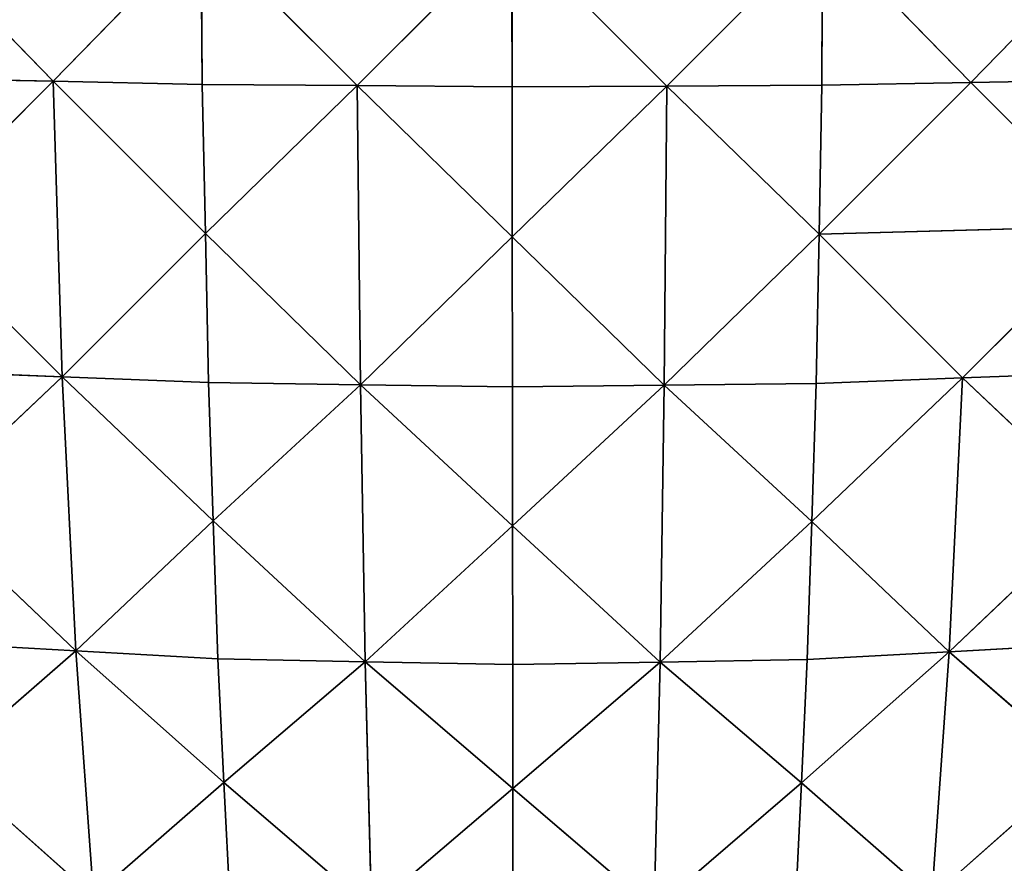
# Model space of a CAD drawing. Extents: x 0 to 750, y 0 to 750.
# Drawn here: x 280 to 471, y 164 to 328 of the extents above; entities that cross this region are included whole.
import ezdxf

# ---------------------------------------------------------------- set-up
doc = ezdxf.new("R2010")
doc.units = 0
doc.header["$LTSCALE"] = 25.4
doc.layers.get('0').update_dxf_attribs({"color": 13, "linetype": 'CONTINUOUS'})

msp = doc.modelspace()

# ---------------------------------------------------------------- linework, layer by layer
at = {"color": 43}
for p, q in [((286.07, 315.58, 350.64), (256.73, 345.69, 344.7)), ((286.07, 315.58, 350.64), (256.73, 345.69, 344.7)), ((314.79, 345.05, 362.42), (286.07, 315.58, 350.64)), ((314.79, 345.05, 362.42), (286.07, 315.58, 350.64)), ((315.02, 314.98, 359.44), (314.79, 345.05, 362.42)), ((345.09, 314.74, 362.43), (314.79, 345.05, 362.42)), ((315.02, 314.98, 359.44), (314.79, 345.05, 362.42)), ((345.09, 314.74, 362.43), (314.79, 345.05, 362.42)), ((345.09, 314.74, 362.43), (375.11, 344.76, 368.48)), ((345.09, 314.74, 362.43), (375.11, 344.76, 368.48)), ((375.15, 314.5, 365.43), (375.11, 344.76, 368.48)), ((405.22, 314.65, 362.4), (375.11, 344.76, 368.48)), ((375.15, 314.5, 365.43), (375.11, 344.76, 368.48)), ((405.22, 314.65, 362.4), (375.11, 344.76, 368.48)), ((435.44, 344.87, 362.39), (405.22, 314.65, 362.4)), ((435.44, 344.87, 362.39), (405.22, 314.65, 362.4)), ((435.28, 314.8, 359.36), (435.44, 344.87, 362.39)), ((435.28, 314.8, 359.36), (435.44, 344.87, 362.39)), ((464.21, 315.33, 350.53), (435.44, 344.87, 362.39)), ((464.21, 315.33, 350.53), (435.44, 344.87, 362.39)), ((493.48, 345.35, 344.63), (464.21, 315.33, 350.53)), ((493.48, 345.35, 344.63), (464.21, 315.33, 350.53)), ((257.13, 316.18, 341.84), (286.07, 315.58, 350.64)), ((257.13, 316.18, 341.84), (286.07, 315.58, 350.64)), ((258.24, 287.76, 333.39), (286.07, 315.58, 350.64)), ((258.24, 287.76, 333.39), (286.07, 315.58, 350.64)), ((286.07, 315.58, 350.64), (315.61, 286.03, 350.64)), ((287.79, 258.21, 333.39), (286.07, 315.58, 350.64)), ((315.02, 314.98, 359.44), (286.07, 315.58, 350.64)), ((315.02, 314.98, 359.44), (286.07, 315.58, 350.64)), ((286.07, 315.58, 350.64), (315.61, 286.03, 350.64)), ((287.79, 258.21, 333.39), (286.07, 315.58, 350.64)), ((464.21, 315.33, 350.53), (493.14, 315.86, 341.7)), ((464.21, 315.33, 350.53), (493.14, 315.86, 341.7)), ((345.09, 314.74, 362.43), (315.02, 314.98, 359.44)), ((345.09, 314.74, 362.43), (315.02, 314.98, 359.44)), ((315.61, 286.03, 350.64), (315.02, 314.98, 359.44)), ((315.61, 286.03, 350.64), (315.02, 314.98, 359.44)), ((315.61, 286.03, 350.64), (345.09, 314.74, 362.43)), ((315.61, 286.03, 350.64), (345.09, 314.74, 362.43)), ((345.72, 256.68, 344.71), (345.09, 314.74, 362.43)), ((345.09, 314.74, 362.43), (375.15, 314.5, 365.43)), ((345.09, 314.74, 362.43), (375.19, 285.39, 356.5)), ((345.09, 314.74, 362.43), (375.15, 314.5, 365.43)), ((345.09, 314.74, 362.43), (375.19, 285.39, 356.5)), ((345.72, 256.68, 344.71), (345.09, 314.74, 362.43)), ((405.22, 314.65, 362.4), (375.15, 314.5, 365.43)), ((405.22, 314.65, 362.4), (375.15, 314.5, 365.43)), ((375.19, 285.39, 356.5), (375.15, 314.5, 365.43)), ((375.19, 285.39, 356.5), (375.15, 314.5, 365.43)), ((375.19, 285.39, 356.5), (405.22, 314.65, 362.4)), ((375.19, 285.39, 356.5), (405.22, 314.65, 362.4)), ((404.72, 256.61, 344.64), (405.22, 314.65, 362.4)), ((404.72, 256.61, 344.64), (405.22, 314.65, 362.4)), ((405.22, 314.65, 362.4), (435.28, 314.8, 359.36)), ((405.22, 314.65, 362.4), (435.28, 314.8, 359.36)), ((405.22, 314.65, 362.4), (434.75, 285.87, 350.53)), ((405.22, 314.65, 362.4), (434.75, 285.87, 350.53)), ((434.75, 285.87, 350.53), (464.21, 315.33, 350.53)), ((434.75, 285.87, 350.53), (464.21, 315.33, 350.53)), ((434.75, 285.87, 350.53), (435.28, 314.8, 359.36)), ((434.75, 285.87, 350.53), (435.28, 314.8, 359.36)), ((435.28, 314.8, 359.36), (464.21, 315.33, 350.53)), ((435.28, 314.8, 359.36), (464.21, 315.33, 350.53)), ((492.08, 287.45, 333.18), (464.21, 315.33, 350.53)), ((492.08, 287.45, 333.18), (464.21, 315.33, 350.53)), ((258.24, 287.76, 333.39), (287.79, 258.21, 333.39)), ((258.24, 287.76, 333.39), (287.79, 258.21, 333.39)), ((492.08, 287.45, 333.18), (434.75, 285.87, 350.53)), ((492.08, 287.45, 333.18), (434.75, 285.87, 350.53)), ((492.08, 287.45, 333.18), (462.62, 258, 333.18)), ((492.08, 287.45, 333.18), (462.62, 258, 333.18)), ((287.79, 258.21, 333.39), (315.61, 286.03, 350.64)), ((287.79, 258.21, 333.39), (315.61, 286.03, 350.64)), ((316.21, 257.09, 341.84), (315.61, 286.03, 350.64)), ((345.72, 256.68, 344.71), (315.61, 286.03, 350.64)), ((345.72, 256.68, 344.71), (315.61, 286.03, 350.64)), ((316.21, 257.09, 341.84), (315.61, 286.03, 350.64)), ((345.72, 256.68, 344.71), (375.19, 285.39, 356.5)), ((345.72, 256.68, 344.71), (375.19, 285.39, 356.5)), ((375.23, 256.27, 347.57), (375.19, 285.39, 356.5)), ((404.72, 256.61, 344.64), (375.19, 285.39, 356.5)), ((375.23, 256.27, 347.57), (375.19, 285.39, 356.5)), ((404.72, 256.61, 344.64), (375.19, 285.39, 356.5)), ((404.72, 256.61, 344.64), (434.75, 285.87, 350.53)), ((404.72, 256.61, 344.64), (434.75, 285.87, 350.53)), ((434.22, 256.94, 341.7), (434.75, 285.87, 350.53)), ((434.22, 256.94, 341.7), (434.75, 285.87, 350.53)), ((462.62, 258, 333.18), (434.75, 285.87, 350.53)), ((462.62, 258, 333.18), (434.75, 285.87, 350.53)), ((287.79, 258.21, 333.39), (259.36, 259.33, 324.93)), ((287.79, 258.21, 333.39), (259.36, 259.33, 324.93)), ((261.11, 232.94, 311.49), (287.79, 258.21, 333.39)), ((261.11, 232.94, 311.49), (287.79, 258.21, 333.39)), ((287.79, 258.21, 333.39), (317.13, 230.27, 327.88)), ((290.45, 205, 305.99), (287.79, 258.21, 333.39)), ((316.21, 257.09, 341.84), (287.79, 258.21, 333.39)), ((290.45, 205, 305.99), (287.79, 258.21, 333.39)), ((316.21, 257.09, 341.84), (287.79, 258.21, 333.39)), ((287.79, 258.21, 333.39), (317.13, 230.27, 327.88)), ((491.02, 259.05, 324.67), (462.62, 258, 333.18)), ((491.02, 259.05, 324.67), (462.62, 258, 333.18)), ((316.21, 257.09, 341.84), (345.72, 256.68, 344.71)), ((316.21, 257.09, 341.84), (345.72, 256.68, 344.71)), ((317.13, 230.27, 327.88), (316.21, 257.09, 341.84)), ((317.13, 230.27, 327.88), (316.21, 257.09, 341.84)), ((345.72, 256.68, 344.71), (317.13, 230.27, 327.88)), ((345.72, 256.68, 344.71), (317.13, 230.27, 327.88)), ((346.67, 202.89, 316.6), (345.72, 256.68, 344.71)), ((345.72, 256.68, 344.71), (375.23, 256.27, 347.57)), ((345.72, 256.68, 344.71), (375.25, 229.31, 333.43)), ((345.72, 256.68, 344.71), (375.23, 256.27, 347.57)), ((345.72, 256.68, 344.71), (375.25, 229.31, 333.43)), ((346.67, 202.89, 316.6), (345.72, 256.68, 344.71)), ((375.23, 256.27, 347.57), (404.72, 256.61, 344.64)), ((375.23, 256.27, 347.57), (404.72, 256.61, 344.64)), ((375.25, 229.31, 333.43), (375.23, 256.27, 347.57)), ((375.25, 229.31, 333.43), (375.23, 256.27, 347.57)), ((404.72, 256.61, 344.64), (375.25, 229.31, 333.43)), ((404.72, 256.61, 344.64), (375.25, 229.31, 333.43)), ((403.88, 202.84, 316.51), (404.72, 256.61, 344.64)), ((403.88, 202.84, 316.51), (404.72, 256.61, 344.64)), ((434.22, 256.94, 341.7), (404.72, 256.61, 344.64)), ((434.22, 256.94, 341.7), (404.72, 256.61, 344.64)), ((433.35, 230.14, 327.72), (404.72, 256.61, 344.64)), ((433.35, 230.14, 327.72), (404.72, 256.61, 344.64)), ((462.62, 258, 333.18), (433.35, 230.14, 327.72)), ((462.62, 258, 333.18), (433.35, 230.14, 327.72)), ((433.35, 230.14, 327.72), (434.22, 256.94, 341.7)), ((433.35, 230.14, 327.72), (434.22, 256.94, 341.7)), ((434.22, 256.94, 341.7), (462.62, 258, 333.18)), ((434.22, 256.94, 341.7), (462.62, 258, 333.18)), ((460.05, 204.84, 305.73), (462.62, 258, 333.18)), ((460.05, 204.84, 305.73), (462.62, 258, 333.18)), ((489.32, 232.7, 311.19), (462.62, 258, 333.18)), ((489.32, 232.7, 311.19), (462.62, 258, 333.18)), ((290.45, 205, 305.99), (261.11, 232.94, 311.49)), ((290.45, 205, 305.99), (261.11, 232.94, 311.49)), ((489.32, 232.7, 311.19), (460.05, 204.84, 305.73)), ((489.32, 232.7, 311.19), (460.05, 204.84, 305.73)), ((290.45, 205, 305.99), (317.13, 230.27, 327.88)), ((290.45, 205, 305.99), (317.13, 230.27, 327.88)), ((317.13, 230.27, 327.88), (346.67, 202.89, 316.6)), ((318.05, 203.45, 313.93), (317.13, 230.27, 327.88)), ((317.13, 230.27, 327.88), (346.67, 202.89, 316.6)), ((318.05, 203.45, 313.93), (317.13, 230.27, 327.88)), ((433.35, 230.14, 327.72), (403.88, 202.84, 316.51)), ((433.35, 230.14, 327.72), (403.88, 202.84, 316.51)), ((432.48, 203.33, 313.74), (433.35, 230.14, 327.72)), ((432.48, 203.33, 313.74), (433.35, 230.14, 327.72)), ((433.35, 230.14, 327.72), (460.05, 204.84, 305.73)), ((433.35, 230.14, 327.72), (460.05, 204.84, 305.73)), ((346.67, 202.89, 316.6), (375.25, 229.31, 333.43)), ((346.67, 202.89, 316.6), (375.25, 229.31, 333.43)), ((375.28, 202.34, 319.28), (375.25, 229.31, 333.43)), ((403.88, 202.84, 316.51), (375.25, 229.31, 333.43)), ((375.28, 202.34, 319.28), (375.25, 229.31, 333.43)), ((403.88, 202.84, 316.51), (375.25, 229.31, 333.43)), ((290.45, 205, 305.99), (262.85, 206.56, 298.05)), ((290.45, 205, 305.99), (262.85, 206.56, 298.05)), ((265.1, 182.92, 280.54), (290.45, 205, 305.99)), ((265.1, 182.92, 280.54), (290.45, 205, 305.99)), ((290.45, 205, 305.99), (318.05, 203.45, 313.93)), ((319.23, 179.48, 295.76), (290.45, 205, 305.99)), ((293.88, 157.4, 270.31), (290.45, 205, 305.99)), ((290.45, 205, 305.99), (318.05, 203.45, 313.93)), ((319.23, 179.48, 295.76), (290.45, 205, 305.99)), ((293.88, 157.4, 270.31), (290.45, 205, 305.99)), ((460.05, 204.84, 305.73), (431.33, 179.38, 295.57)), ((460.05, 204.84, 305.73), (431.33, 179.38, 295.57)), ((460.05, 204.84, 305.73), (432.48, 203.33, 313.74)), ((460.05, 204.84, 305.73), (432.48, 203.33, 313.74)), ((456.67, 157.29, 270.03), (460.05, 204.84, 305.73)), ((456.67, 157.29, 270.03), (460.05, 204.84, 305.73)), ((460.05, 204.84, 305.73), (487.62, 206.34, 297.71)), ((460.05, 204.84, 305.73), (487.62, 206.34, 297.71)), ((485.39, 182.74, 280.19), (460.05, 204.84, 305.73)), ((485.39, 182.74, 280.19), (460.05, 204.84, 305.73)), ((346.67, 202.89, 316.6), (318.05, 203.45, 313.93)), ((318.05, 203.45, 313.93), (319.23, 179.48, 295.76)), ((346.67, 202.89, 316.6), (318.05, 203.45, 313.93)), ((318.05, 203.45, 313.93), (319.23, 179.48, 295.76)), ((319.23, 179.48, 295.76), (346.67, 202.89, 316.6)), ((319.23, 179.48, 295.76), (346.67, 202.89, 316.6)), ((347.86, 154.86, 280.06), (346.67, 202.89, 316.6)), ((346.67, 202.89, 316.6), (375.29, 178.27, 300.9)), ((347.86, 154.86, 280.06), (346.67, 202.89, 316.6)), ((375.28, 202.34, 319.28), (346.67, 202.89, 316.6)), ((346.67, 202.89, 316.6), (375.29, 178.27, 300.9)), ((375.28, 202.34, 319.28), (346.67, 202.89, 316.6)), ((403.88, 202.84, 316.51), (375.28, 202.34, 319.28)), ((403.88, 202.84, 316.51), (375.28, 202.34, 319.28)), ((403.88, 202.84, 316.51), (375.29, 178.27, 300.9)), ((403.88, 202.84, 316.51), (375.29, 178.27, 300.9)), ((402.74, 154.82, 279.96), (403.88, 202.84, 316.51)), ((402.74, 154.82, 279.96), (403.88, 202.84, 316.51)), ((432.48, 203.33, 313.74), (403.88, 202.84, 316.51)), ((432.48, 203.33, 313.74), (403.88, 202.84, 316.51)), ((431.33, 179.38, 295.57), (403.88, 202.84, 316.51)), ((431.33, 179.38, 295.57), (403.88, 202.84, 316.51)), ((431.33, 179.38, 295.57), (432.48, 203.33, 313.74)), ((431.33, 179.38, 295.57), (432.48, 203.33, 313.74)), ((375.29, 178.27, 300.9), (375.28, 202.34, 319.28)), ((375.29, 178.27, 300.9), (375.28, 202.34, 319.28)), ((293.88, 157.4, 270.31), (265.1, 182.92, 280.54)), ((293.88, 157.4, 270.31), (265.1, 182.92, 280.54)), ((485.39, 182.74, 280.19), (456.67, 157.29, 270.03)), ((485.39, 182.74, 280.19), (456.67, 157.29, 270.03)), ((319.23, 179.48, 295.76), (293.88, 157.4, 270.31)), ((319.23, 179.48, 295.76), (293.88, 157.4, 270.31)), ((320.41, 155.51, 277.6), (319.23, 179.48, 295.76)), ((347.86, 154.86, 280.06), (319.23, 179.48, 295.76)), ((347.86, 154.86, 280.06), (319.23, 179.48, 295.76)), ((320.41, 155.51, 277.6), (319.23, 179.48, 295.76)), ((375.29, 178.27, 300.9), (347.86, 154.86, 280.06)), ((375.29, 178.27, 300.9), (347.86, 154.86, 280.06)), ((375.31, 154.2, 282.51), (375.29, 178.27, 300.9)), ((375.29, 178.27, 300.9), (402.74, 154.82, 279.96)), ((375.29, 178.27, 300.9), (402.74, 154.82, 279.96)), ((375.31, 154.2, 282.51), (375.29, 178.27, 300.9)), ((431.33, 179.38, 295.57), (402.74, 154.82, 279.96)), ((431.33, 179.38, 295.57), (402.74, 154.82, 279.96)), ((430.18, 155.44, 277.41), (431.33, 179.38, 295.57)), ((430.18, 155.44, 277.41), (431.33, 179.38, 295.57)), ((456.67, 157.29, 270.03), (431.33, 179.38, 295.57)), ((456.67, 157.29, 270.03), (431.33, 179.38, 295.57))]:
    msp.add_line(p, q, dxfattribs=at)

# ---------------------------------------------------------------- meshes
at = {"color": 28}
mesh = msp.add_polyface(dxfattribs=at)
corners = [(314.79, 345.05, 362.42), (256.73, 345.69, 344.7), (286.07, 315.58, 350.64)]
mesh.append_faces([[corners[k] for k in face] for face in [(0, 1, 2)]], dxfattribs={"color": 28})
mesh = msp.add_polyface(dxfattribs=at)
corners = [(286.07, 315.58, 350.64), (256.73, 345.69, 344.7), (257.13, 316.18, 341.84)]
mesh.append_faces([[corners[k] for k in face] for face in [(0, 1, 2)]], dxfattribs={"color": 28})
mesh = msp.add_polyface(dxfattribs=at)
corners = [(315.02, 314.98, 359.44), (314.79, 345.05, 362.42), (286.07, 315.58, 350.64)]
mesh.append_faces([[corners[k] for k in face] for face in [(0, 1, 2)]], dxfattribs={"color": 28})
mesh = msp.add_polyface(dxfattribs=at)
corners = [(345.09, 314.74, 362.43), (314.79, 345.05, 362.42), (315.02, 314.98, 359.44)]
mesh.append_faces([[corners[k] for k in face] for face in [(0, 1, 2)]], dxfattribs={"color": 28})
mesh = msp.add_polyface(dxfattribs=at)
corners = [(375.11, 344.76, 368.48), (314.79, 345.05, 362.42), (345.09, 314.74, 362.43)]
mesh.append_faces([[corners[k] for k in face] for face in [(0, 1, 2)]], dxfattribs={"color": 28})
mesh = msp.add_polyface(dxfattribs=at)
corners = [(375.15, 314.5, 365.43), (375.11, 344.76, 368.48), (345.09, 314.74, 362.43)]
mesh.append_faces([[corners[k] for k in face] for face in [(0, 1, 2)]], dxfattribs={"color": 28})
mesh = msp.add_polyface(dxfattribs=at)
corners = [(435.44, 344.87, 362.39), (375.11, 344.76, 368.48), (405.22, 314.65, 362.4)]
mesh.append_faces([[corners[k] for k in face] for face in [(0, 1, 2)]], dxfattribs={"color": 28})
mesh = msp.add_polyface(dxfattribs=at)
corners = [(405.22, 314.65, 362.4), (375.11, 344.76, 368.48), (375.15, 314.5, 365.43)]
mesh.append_faces([[corners[k] for k in face] for face in [(0, 1, 2)]], dxfattribs={"color": 28})
mesh = msp.add_polyface(dxfattribs=at)
corners = [(435.44, 344.87, 362.39), (405.22, 314.65, 362.4), (435.28, 314.8, 359.36)]
mesh.append_faces([[corners[k] for k in face] for face in [(0, 1, 2)]], dxfattribs={"color": 28})
mesh = msp.add_polyface(dxfattribs=at)
corners = [(464.21, 315.33, 350.53), (435.44, 344.87, 362.39), (435.28, 314.8, 359.36)]
mesh.append_faces([[corners[k] for k in face] for face in [(0, 1, 2)]], dxfattribs={"color": 28})
mesh = msp.add_polyface(dxfattribs=at)
corners = [(493.48, 345.35, 344.63), (435.44, 344.87, 362.39), (464.21, 315.33, 350.53)]
mesh.append_faces([[corners[k] for k in face] for face in [(0, 1, 2)]], dxfattribs={"color": 28})
mesh = msp.add_polyface(dxfattribs=at)
corners = [(493.48, 345.35, 344.63), (464.21, 315.33, 350.53), (493.14, 315.86, 341.7)]
mesh.append_faces([[corners[k] for k in face] for face in [(0, 1, 2)]], dxfattribs={"color": 28})
mesh = msp.add_polyface(dxfattribs=at)
corners = [(286.07, 315.58, 350.64), (257.13, 316.18, 341.84), (258.24, 287.76, 333.39)]
mesh.append_faces([[corners[k] for k in face] for face in [(0, 1, 2)]], dxfattribs={"color": 28})
mesh = msp.add_polyface(dxfattribs=at)
corners = [(287.79, 258.21, 333.39), (286.07, 315.58, 350.64), (258.24, 287.76, 333.39)]
mesh.append_faces([[corners[k] for k in face] for face in [(0, 1, 2)]], dxfattribs={"color": 28})
mesh = msp.add_polyface(dxfattribs=at)
corners = [(315.61, 286.03, 350.64), (286.07, 315.58, 350.64), (287.79, 258.21, 333.39)]
mesh.append_faces([[corners[k] for k in face] for face in [(0, 1, 2)]], dxfattribs={"color": 28})
mesh = msp.add_polyface(dxfattribs=at)
corners = [(315.61, 286.03, 350.64), (315.02, 314.98, 359.44), (286.07, 315.58, 350.64)]
mesh.append_faces([[corners[k] for k in face] for face in [(0, 1, 2)]], dxfattribs={"color": 28})
mesh = msp.add_polyface(dxfattribs=at)
corners = [(493.14, 315.86, 341.7), (464.21, 315.33, 350.53), (492.08, 287.45, 333.18)]
mesh.append_faces([[corners[k] for k in face] for face in [(0, 1, 2)]], dxfattribs={"color": 28})
mesh = msp.add_polyface(dxfattribs=at)
corners = [(345.09, 314.74, 362.43), (315.02, 314.98, 359.44), (315.61, 286.03, 350.64)]
mesh.append_faces([[corners[k] for k in face] for face in [(0, 1, 2)]], dxfattribs={"color": 28})
mesh = msp.add_polyface(dxfattribs=at)
corners = [(345.72, 256.68, 344.71), (345.09, 314.74, 362.43), (315.61, 286.03, 350.64)]
mesh.append_faces([[corners[k] for k in face] for face in [(0, 1, 2)]], dxfattribs={"color": 28})
mesh = msp.add_polyface(dxfattribs=at)
corners = [(375.19, 285.39, 356.5), (375.15, 314.5, 365.43), (345.09, 314.74, 362.43)]
mesh.append_faces([[corners[k] for k in face] for face in [(0, 1, 2)]], dxfattribs={"color": 28})
mesh = msp.add_polyface(dxfattribs=at)
corners = [(375.19, 285.39, 356.5), (345.09, 314.74, 362.43), (345.72, 256.68, 344.71)]
mesh.append_faces([[corners[k] for k in face] for face in [(0, 1, 2)]], dxfattribs={"color": 28})
mesh = msp.add_polyface(dxfattribs=at)
corners = [(405.22, 314.65, 362.4), (375.15, 314.5, 365.43), (375.19, 285.39, 356.5)]
mesh.append_faces([[corners[k] for k in face] for face in [(0, 1, 2)]], dxfattribs={"color": 28})
mesh = msp.add_polyface(dxfattribs=at)
corners = [(405.22, 314.65, 362.4), (375.19, 285.39, 356.5), (404.72, 256.61, 344.64)]
mesh.append_faces([[corners[k] for k in face] for face in [(0, 1, 2)]], dxfattribs={"color": 28})
mesh = msp.add_polyface(dxfattribs=at)
corners = [(434.75, 285.87, 350.53), (405.22, 314.65, 362.4), (404.72, 256.61, 344.64)]
mesh.append_faces([[corners[k] for k in face] for face in [(0, 1, 2)]], dxfattribs={"color": 28})
mesh = msp.add_polyface(dxfattribs=at)
corners = [(435.28, 314.8, 359.36), (405.22, 314.65, 362.4), (434.75, 285.87, 350.53)]
mesh.append_faces([[corners[k] for k in face] for face in [(0, 1, 2)]], dxfattribs={"color": 28})
mesh = msp.add_polyface(dxfattribs=at)
corners = [(464.21, 315.33, 350.53), (435.28, 314.8, 359.36), (434.75, 285.87, 350.53)]
mesh.append_faces([[corners[k] for k in face] for face in [(0, 1, 2)]], dxfattribs={"color": 28})
mesh = msp.add_polyface(dxfattribs=at)
corners = [(492.08, 287.45, 333.18), (464.21, 315.33, 350.53), (434.75, 285.87, 350.53)]
mesh.append_faces([[corners[k] for k in face] for face in [(0, 1, 2)]], dxfattribs={"color": 28})
mesh = msp.add_polyface(dxfattribs=at)
corners = [(287.79, 258.21, 333.39), (258.24, 287.76, 333.39), (259.36, 259.33, 324.93)]
mesh.append_faces([[corners[k] for k in face] for face in [(0, 1, 2)]], dxfattribs={"color": 28})
mesh = msp.add_polyface(dxfattribs=at)
corners = [(492.08, 287.45, 333.18), (434.75, 285.87, 350.53), (462.62, 258, 333.18)]
mesh.append_faces([[corners[k] for k in face] for face in [(0, 1, 2)]], dxfattribs={"color": 28})
mesh = msp.add_polyface(dxfattribs=at)
corners = [(492.08, 287.45, 333.18), (462.62, 258, 333.18), (491.02, 259.05, 324.67)]
mesh.append_faces([[corners[k] for k in face] for face in [(0, 1, 2)]], dxfattribs={"color": 28})
mesh = msp.add_polyface(dxfattribs=at)
corners = [(316.21, 257.09, 341.84), (315.61, 286.03, 350.64), (287.79, 258.21, 333.39)]
mesh.append_faces([[corners[k] for k in face] for face in [(0, 1, 2)]], dxfattribs={"color": 28})
mesh = msp.add_polyface(dxfattribs=at)
corners = [(345.72, 256.68, 344.71), (315.61, 286.03, 350.64), (316.21, 257.09, 341.84)]
mesh.append_faces([[corners[k] for k in face] for face in [(0, 1, 2)]], dxfattribs={"color": 28})
mesh = msp.add_polyface(dxfattribs=at)
corners = [(375.23, 256.27, 347.57), (375.19, 285.39, 356.5), (345.72, 256.68, 344.71)]
mesh.append_faces([[corners[k] for k in face] for face in [(0, 1, 2)]], dxfattribs={"color": 28})
mesh = msp.add_polyface(dxfattribs=at)
corners = [(404.72, 256.61, 344.64), (375.19, 285.39, 356.5), (375.23, 256.27, 347.57)]
mesh.append_faces([[corners[k] for k in face] for face in [(0, 1, 2)]], dxfattribs={"color": 28})
mesh = msp.add_polyface(dxfattribs=at)
corners = [(434.75, 285.87, 350.53), (404.72, 256.61, 344.64), (434.22, 256.94, 341.7)]
mesh.append_faces([[corners[k] for k in face] for face in [(0, 1, 2)]], dxfattribs={"color": 28})
mesh = msp.add_polyface(dxfattribs=at)
corners = [(462.62, 258, 333.18), (434.75, 285.87, 350.53), (434.22, 256.94, 341.7)]
mesh.append_faces([[corners[k] for k in face] for face in [(0, 1, 2)]], dxfattribs={"color": 28})
mesh = msp.add_polyface(dxfattribs=at)
corners = [(287.79, 258.21, 333.39), (259.36, 259.33, 324.93), (261.11, 232.94, 311.49)]
mesh.append_faces([[corners[k] for k in face] for face in [(0, 1, 2)]], dxfattribs={"color": 28})
mesh = msp.add_polyface(dxfattribs=at)
corners = [(290.45, 205, 305.99), (287.79, 258.21, 333.39), (261.11, 232.94, 311.49)]
mesh.append_faces([[corners[k] for k in face] for face in [(0, 1, 2)]], dxfattribs={"color": 28})
mesh = msp.add_polyface(dxfattribs=at)
corners = [(317.13, 230.27, 327.88), (287.79, 258.21, 333.39), (290.45, 205, 305.99)]
mesh.append_faces([[corners[k] for k in face] for face in [(0, 1, 2)]], dxfattribs={"color": 28})
mesh = msp.add_polyface(dxfattribs=at)
corners = [(317.13, 230.27, 327.88), (316.21, 257.09, 341.84), (287.79, 258.21, 333.39)]
mesh.append_faces([[corners[k] for k in face] for face in [(0, 1, 2)]], dxfattribs={"color": 28})
mesh = msp.add_polyface(dxfattribs=at)
corners = [(491.02, 259.05, 324.67), (462.62, 258, 333.18), (489.32, 232.7, 311.19)]
mesh.append_faces([[corners[k] for k in face] for face in [(0, 1, 2)]], dxfattribs={"color": 28})
mesh = msp.add_polyface(dxfattribs=at)
corners = [(345.72, 256.68, 344.71), (316.21, 257.09, 341.84), (317.13, 230.27, 327.88)]
mesh.append_faces([[corners[k] for k in face] for face in [(0, 1, 2)]], dxfattribs={"color": 28})
mesh = msp.add_polyface(dxfattribs=at)
corners = [(346.67, 202.89, 316.6), (345.72, 256.68, 344.71), (317.13, 230.27, 327.88)]
mesh.append_faces([[corners[k] for k in face] for face in [(0, 1, 2)]], dxfattribs={"color": 28})
mesh = msp.add_polyface(dxfattribs=at)
corners = [(375.25, 229.31, 333.43), (375.23, 256.27, 347.57), (345.72, 256.68, 344.71)]
mesh.append_faces([[corners[k] for k in face] for face in [(0, 1, 2)]], dxfattribs={"color": 28})
mesh = msp.add_polyface(dxfattribs=at)
corners = [(375.25, 229.31, 333.43), (345.72, 256.68, 344.71), (346.67, 202.89, 316.6)]
mesh.append_faces([[corners[k] for k in face] for face in [(0, 1, 2)]], dxfattribs={"color": 28})
mesh = msp.add_polyface(dxfattribs=at)
corners = [(404.72, 256.61, 344.64), (375.23, 256.27, 347.57), (375.25, 229.31, 333.43)]
mesh.append_faces([[corners[k] for k in face] for face in [(0, 1, 2)]], dxfattribs={"color": 28})
mesh = msp.add_polyface(dxfattribs=at)
corners = [(404.72, 256.61, 344.64), (375.25, 229.31, 333.43), (403.88, 202.84, 316.51)]
mesh.append_faces([[corners[k] for k in face] for face in [(0, 1, 2)]], dxfattribs={"color": 28})
mesh = msp.add_polyface(dxfattribs=at)
corners = [(433.35, 230.14, 327.72), (404.72, 256.61, 344.64), (403.88, 202.84, 316.51)]
mesh.append_faces([[corners[k] for k in face] for face in [(0, 1, 2)]], dxfattribs={"color": 28})
mesh = msp.add_polyface(dxfattribs=at)
corners = [(434.22, 256.94, 341.7), (404.72, 256.61, 344.64), (433.35, 230.14, 327.72)]
mesh.append_faces([[corners[k] for k in face] for face in [(0, 1, 2)]], dxfattribs={"color": 28})
mesh = msp.add_polyface(dxfattribs=at)
corners = [(462.62, 258, 333.18), (433.35, 230.14, 327.72), (460.05, 204.84, 305.73)]
mesh.append_faces([[corners[k] for k in face] for face in [(0, 1, 2)]], dxfattribs={"color": 28})
mesh = msp.add_polyface(dxfattribs=at)
corners = [(462.62, 258, 333.18), (434.22, 256.94, 341.7), (433.35, 230.14, 327.72)]
mesh.append_faces([[corners[k] for k in face] for face in [(0, 1, 2)]], dxfattribs={"color": 28})
mesh = msp.add_polyface(dxfattribs=at)
corners = [(489.32, 232.7, 311.19), (462.62, 258, 333.18), (460.05, 204.84, 305.73)]
mesh.append_faces([[corners[k] for k in face] for face in [(0, 1, 2)]], dxfattribs={"color": 28})
mesh = msp.add_polyface(dxfattribs=at)
corners = [(290.45, 205, 305.99), (261.11, 232.94, 311.49), (262.85, 206.56, 298.05)]
mesh.append_faces([[corners[k] for k in face] for face in [(0, 1, 2)]], dxfattribs={"color": 28})
mesh = msp.add_polyface(dxfattribs=at)
corners = [(489.32, 232.7, 311.19), (460.05, 204.84, 305.73), (487.62, 206.34, 297.71)]
mesh.append_faces([[corners[k] for k in face] for face in [(0, 1, 2)]], dxfattribs={"color": 28})
mesh = msp.add_polyface(dxfattribs=at)
corners = [(318.05, 203.45, 313.93), (317.13, 230.27, 327.88), (290.45, 205, 305.99)]
mesh.append_faces([[corners[k] for k in face] for face in [(0, 1, 2)]], dxfattribs={"color": 28})
mesh = msp.add_polyface(dxfattribs=at)
corners = [(346.67, 202.89, 316.6), (317.13, 230.27, 327.88), (318.05, 203.45, 313.93)]
mesh.append_faces([[corners[k] for k in face] for face in [(0, 1, 2)]], dxfattribs={"color": 28})
mesh = msp.add_polyface(dxfattribs=at)
corners = [(433.35, 230.14, 327.72), (403.88, 202.84, 316.51), (432.48, 203.33, 313.74)]
mesh.append_faces([[corners[k] for k in face] for face in [(0, 1, 2)]], dxfattribs={"color": 28})
mesh = msp.add_polyface(dxfattribs=at)
corners = [(460.05, 204.84, 305.73), (433.35, 230.14, 327.72), (432.48, 203.33, 313.74)]
mesh.append_faces([[corners[k] for k in face] for face in [(0, 1, 2)]], dxfattribs={"color": 28})
mesh = msp.add_polyface(dxfattribs=at)
corners = [(375.28, 202.34, 319.28), (375.25, 229.31, 333.43), (346.67, 202.89, 316.6)]
mesh.append_faces([[corners[k] for k in face] for face in [(0, 1, 2)]], dxfattribs={"color": 28})
mesh = msp.add_polyface(dxfattribs=at)
corners = [(403.88, 202.84, 316.51), (375.25, 229.31, 333.43), (375.28, 202.34, 319.28)]
mesh.append_faces([[corners[k] for k in face] for face in [(0, 1, 2)]], dxfattribs={"color": 28})
mesh = msp.add_polyface(dxfattribs=at)
corners = [(290.45, 205, 305.99), (262.85, 206.56, 298.05), (265.1, 182.92, 280.54)]
mesh.append_faces([[corners[k] for k in face] for face in [(0, 1, 2)]], dxfattribs={"color": 28})
mesh = msp.add_polyface(dxfattribs=at)
corners = [(293.88, 157.4, 270.31), (290.45, 205, 305.99), (265.1, 182.92, 280.54)]
mesh.append_faces([[corners[k] for k in face] for face in [(0, 1, 2)]], dxfattribs={"color": 28})
mesh = msp.add_polyface(dxfattribs=at)
corners = [(319.23, 179.48, 295.76), (290.45, 205, 305.99), (293.88, 157.4, 270.31)]
mesh.append_faces([[corners[k] for k in face] for face in [(0, 1, 2)]], dxfattribs={"color": 28})
mesh = msp.add_polyface(dxfattribs=at)
corners = [(319.23, 179.48, 295.76), (318.05, 203.45, 313.93), (290.45, 205, 305.99)]
mesh.append_faces([[corners[k] for k in face] for face in [(0, 1, 2)]], dxfattribs={"color": 28})
mesh = msp.add_polyface(dxfattribs=at)
corners = [(460.05, 204.84, 305.73), (431.33, 179.38, 295.57), (456.67, 157.29, 270.03)]
mesh.append_faces([[corners[k] for k in face] for face in [(0, 1, 2)]], dxfattribs={"color": 28})
mesh = msp.add_polyface(dxfattribs=at)
corners = [(460.05, 204.84, 305.73), (432.48, 203.33, 313.74), (431.33, 179.38, 295.57)]
mesh.append_faces([[corners[k] for k in face] for face in [(0, 1, 2)]], dxfattribs={"color": 28})
mesh = msp.add_polyface(dxfattribs=at)
corners = [(485.39, 182.74, 280.19), (460.05, 204.84, 305.73), (456.67, 157.29, 270.03)]
mesh.append_faces([[corners[k] for k in face] for face in [(0, 1, 2)]], dxfattribs={"color": 28})
mesh = msp.add_polyface(dxfattribs=at)
corners = [(487.62, 206.34, 297.71), (460.05, 204.84, 305.73), (485.39, 182.74, 280.19)]
mesh.append_faces([[corners[k] for k in face] for face in [(0, 1, 2)]], dxfattribs={"color": 28})
mesh = msp.add_polyface(dxfattribs=at)
corners = [(346.67, 202.89, 316.6), (318.05, 203.45, 313.93), (319.23, 179.48, 295.76)]
mesh.append_faces([[corners[k] for k in face] for face in [(0, 1, 2)]], dxfattribs={"color": 28})
mesh = msp.add_polyface(dxfattribs=at)
corners = [(347.86, 154.86, 280.06), (346.67, 202.89, 316.6), (319.23, 179.48, 295.76)]
mesh.append_faces([[corners[k] for k in face] for face in [(0, 1, 2)]], dxfattribs={"color": 28})
mesh = msp.add_polyface(dxfattribs=at)
corners = [(375.29, 178.27, 300.9), (346.67, 202.89, 316.6), (347.86, 154.86, 280.06)]
mesh.append_faces([[corners[k] for k in face] for face in [(0, 1, 2)]], dxfattribs={"color": 28})
mesh = msp.add_polyface(dxfattribs=at)
corners = [(375.29, 178.27, 300.9), (375.28, 202.34, 319.28), (346.67, 202.89, 316.6)]
mesh.append_faces([[corners[k] for k in face] for face in [(0, 1, 2)]], dxfattribs={"color": 28})
mesh = msp.add_polyface(dxfattribs=at)
corners = [(403.88, 202.84, 316.51), (375.28, 202.34, 319.28), (375.29, 178.27, 300.9)]
mesh.append_faces([[corners[k] for k in face] for face in [(0, 1, 2)]], dxfattribs={"color": 28})
mesh = msp.add_polyface(dxfattribs=at)
corners = [(403.88, 202.84, 316.51), (375.29, 178.27, 300.9), (402.74, 154.82, 279.96)]
mesh.append_faces([[corners[k] for k in face] for face in [(0, 1, 2)]], dxfattribs={"color": 28})
mesh = msp.add_polyface(dxfattribs=at)
corners = [(431.33, 179.38, 295.57), (403.88, 202.84, 316.51), (402.74, 154.82, 279.96)]
mesh.append_faces([[corners[k] for k in face] for face in [(0, 1, 2)]], dxfattribs={"color": 28})
mesh = msp.add_polyface(dxfattribs=at)
corners = [(432.48, 203.33, 313.74), (403.88, 202.84, 316.51), (431.33, 179.38, 295.57)]
mesh.append_faces([[corners[k] for k in face] for face in [(0, 1, 2)]], dxfattribs={"color": 28})
mesh = msp.add_polyface(dxfattribs=at)
corners = [(293.88, 157.4, 270.31), (265.1, 182.92, 280.54), (267.36, 159.29, 263.02)]
mesh.append_faces([[corners[k] for k in face] for face in [(0, 1, 2)]], dxfattribs={"color": 28})
mesh = msp.add_polyface(dxfattribs=at)
corners = [(485.39, 182.74, 280.19), (456.67, 157.29, 270.03), (483.16, 159.14, 262.66)]
mesh.append_faces([[corners[k] for k in face] for face in [(0, 1, 2)]], dxfattribs={"color": 28})
mesh = msp.add_polyface(dxfattribs=at)
corners = [(320.41, 155.51, 277.6), (319.23, 179.48, 295.76), (293.88, 157.4, 270.31)]
mesh.append_faces([[corners[k] for k in face] for face in [(0, 1, 2)]], dxfattribs={"color": 28})
mesh = msp.add_polyface(dxfattribs=at)
corners = [(347.86, 154.86, 280.06), (319.23, 179.48, 295.76), (320.41, 155.51, 277.6)]
mesh.append_faces([[corners[k] for k in face] for face in [(0, 1, 2)]], dxfattribs={"color": 28})
mesh = msp.add_polyface(dxfattribs=at)
corners = [(375.31, 154.2, 282.51), (375.29, 178.27, 300.9), (347.86, 154.86, 280.06)]
mesh.append_faces([[corners[k] for k in face] for face in [(0, 1, 2)]], dxfattribs={"color": 28})
mesh = msp.add_polyface(dxfattribs=at)
corners = [(402.74, 154.82, 279.96), (375.29, 178.27, 300.9), (375.31, 154.2, 282.51)]
mesh.append_faces([[corners[k] for k in face] for face in [(0, 1, 2)]], dxfattribs={"color": 28})
mesh = msp.add_polyface(dxfattribs=at)
corners = [(431.33, 179.38, 295.57), (402.74, 154.82, 279.96), (430.18, 155.44, 277.41)]
mesh.append_faces([[corners[k] for k in face] for face in [(0, 1, 2)]], dxfattribs={"color": 28})
mesh = msp.add_polyface(dxfattribs=at)
corners = [(456.67, 157.29, 270.03), (431.33, 179.38, 295.57), (430.18, 155.44, 277.41)]
mesh.append_faces([[corners[k] for k in face] for face in [(0, 1, 2)]], dxfattribs={"color": 28})

doc.saveas('drawing.dxf')
